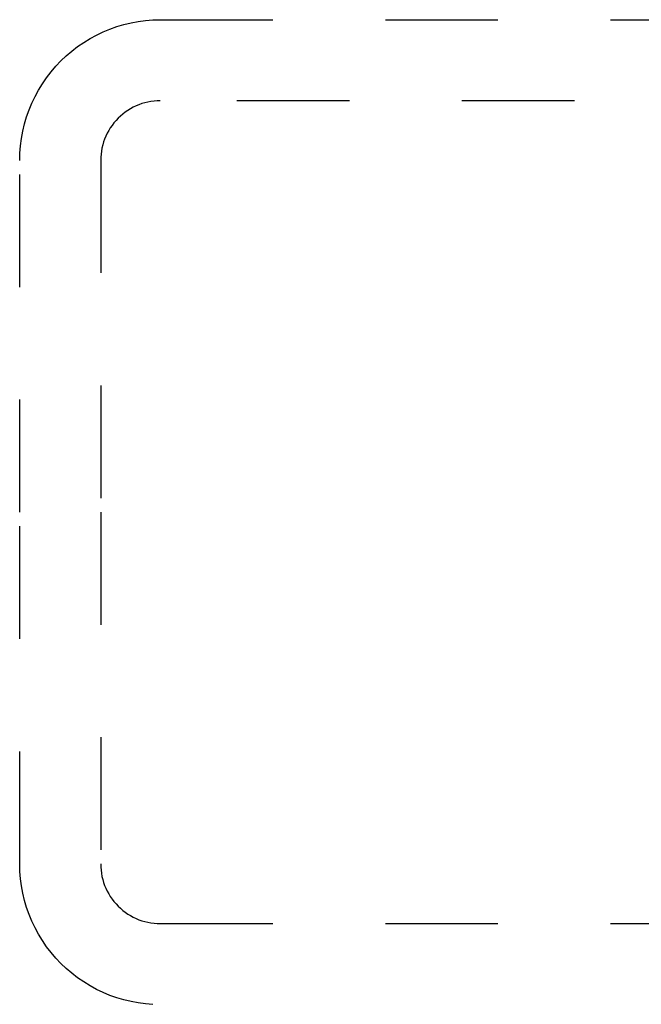
# Model space of a CAD drawing. Units: inches. Extents: x 0 to 108, y 0 to 43.
# Drawn here: x 61 to 62, y 26 to 27 of the extents above; entities that cross this region are included whole.
import ezdxf

# ---------------------------------------------------------------- set-up
doc = ezdxf.new("R2010")
doc.units = ezdxf.units.IN
doc.header["$LTSCALE"] = 0.5
doc.header["$MEASUREMENT"] = 0
doc.linetypes.add('HIDDEN2', pattern=[0.1875, 0.125, -0.0625])
doc.layers.add('Arcadia-Hidden', color=1, linetype='HIDDEN2')

msp = doc.modelspace()

# ---------------------------------------------------------------- linework, layer by layer
at = {"layer": 'Arcadia-Hidden', "lineweight": -3, "extrusion": (1e-16, 1e-16, -1)}
for p, q in [((61.14811341533999, 26.96347275976268), (61.15415951534004, 26.96597775976261)), ((61.15415951534004, 26.96597775976261), (61.16032841534002, 26.96816175976267)), ((61.16032841534002, 26.96816175976267), (61.16660311534002, 26.97002075976275)), ((61.16660311534002, 26.97002075976275), (61.17296651534002, 26.97154775976264)), ((61.17296651534002, 26.97154775976264), (61.17940121534002, 26.9727407597627)), ((61.17940121534002, 26.9727407597627), (61.18588941534, 26.9735947597627)), ((61.18588941534, 26.9735947597627), (61.19241351534004, 26.97410875976266)), ((61.19241351534004, 26.97410875976266), (61.19895551534, 26.97427975976268)), ((61.19895551534, 26.97427975976268), (61.73895551534002, 26.97427975976268)), ((61.13087561534002, 26.95411375976266), (61.13645551534, 26.95753275976267)), ((61.13645551534, 26.95753275976267), (61.14220671534002, 26.96065575976263)), ((61.14220671534002, 26.96065575976263), (61.14811341533999, 26.96347275976268)), ((61.12029051534, 26.94642275976275), (61.12548231534004, 26.9504067597627)), ((61.12548231534004, 26.9504067597627), (61.13087561534002, 26.95411375976266)), ((61.11056721534004, 26.93766775976269), (61.11531421533999, 26.94217275976268)), ((61.11531421533999, 26.94217275976268), (61.12029051534, 26.94642275976275)), ((61.10181231534, 26.92794475976268), (61.10606241534003, 26.93292075976274)), ((61.10606241534003, 26.93292075976274), (61.11056721534004, 26.93766775976269)), ((61.09412171534001, 26.91735975976269), (61.09782841534002, 26.92275275976272)), ((61.09782841534002, 26.92275275976272), (61.10181231534, 26.92794475976268)), ((61.09070231534002, 26.91177975976268), (61.09412171534001, 26.91735975976269)), ((61.08476231534001, 26.90012175976267), (61.08757971534004, 26.90602875976265)), ((61.08757971534004, 26.90602875976265), (61.09070231534002, 26.91177975976268)), ((61.08225791533999, 26.8940757597627), (61.08476231534001, 26.90012175976267)), ((61.17489401534004, 26.8965027597626), (61.17245551534, 26.89517875976276)), ((61.17739851534003, 26.89769775976265), (61.17489401534004, 26.8965027597626)), ((61.17996201534004, 26.8987597597627), (61.17739851534003, 26.89769775976265)), ((61.18257761533999, 26.89968575976263), (61.17996201534004, 26.8987597597627)), ((61.18523811534004, 26.90047375976269), (61.18257761533999, 26.89968575976263)), ((61.18793621534002, 26.90112175976265), (61.18523811534004, 26.90047375976269)), ((61.19066451534002, 26.90162675976262), (61.18793621534002, 26.90112175976265)), ((61.19341551534001, 26.90198975976273), (61.19066451534002, 26.90162675976262)), ((61.19618171534, 26.90220675976275), (61.19341551534001, 26.90198975976273)), ((61.19895551534, 26.90227975976268), (61.19618171534, 26.90220675976275)), ((61.76695551534004, 26.90227975976268), (61.19895551534, 26.90227975976268)), ((61.07821481534, 26.88163175976274), (61.08007341534, 26.8879067597627)), ((61.08007341534, 26.8879067597627), (61.08225791533999, 26.8940757597627)), ((61.16349161534004, 26.8886667597626), (61.16147881533999, 26.88675675976265)), ((61.16560151534003, 26.8904687597626), (61.16349161534004, 26.8886667597626)), ((61.16780291534002, 26.89215775976265), (61.16560151534003, 26.8904687597626)), ((61.17008961534003, 26.89372975976266), (61.16780291534002, 26.89215775976265)), ((61.17245551534, 26.89517875976276), (61.17008961534003, 26.89372975976266)), ((61.07668701534004, 26.87526875976266), (61.07821481534, 26.88163175976274)), ((61.15607761534005, 26.8804327597627), (61.15450601534002, 26.87814575976267)), ((61.15776681534004, 26.88263375976271), (61.15607761534005, 26.8804327597627)), ((61.15956881534004, 26.88474375976261), (61.15776681534004, 26.88263375976271)), ((61.16147881533999, 26.88675675976265), (61.15956881534004, 26.88474375976261)), ((61.07549451534004, 26.86883375976277), (61.07668701534004, 26.87526875976266)), ((61.15053761534, 26.8708367597626), (61.14947571534003, 26.8682737597627)), ((61.15173221534002, 26.87334075976264), (61.15053761534, 26.8708367597626)), ((61.15305621534003, 26.87577975976274), (61.15173221534002, 26.87334075976264)), ((61.15450601534002, 26.87814575976267), (61.15305621534003, 26.87577975976274)), ((61.07412681534004, 26.85582175976265), (61.07464031533999, 26.86234575976266)), ((61.07464031533999, 26.86234575976266), (61.07549451534004, 26.86883375976277)), ((61.14776141534003, 26.86299675976261), (61.14711371534003, 26.8602987597626)), ((61.14854951533999, 26.8656577597626), (61.14776141534003, 26.86299675976261)), ((61.14947571534003, 26.8682737597627), (61.14854951533999, 26.8656577597626)), ((61.07395551534, 26.84927975976268), (61.07412681534004, 26.85582175976265)), ((61.14624581534002, 26.85481975976268), (61.14602811534002, 26.85205375976261)), ((61.14660801534001, 26.85757075976267), (61.14624581534002, 26.85481975976268)), ((61.14711371534003, 26.8602987597626), (61.14660801534001, 26.85757075976267)), ((61.07395551534, 26.53677975976268), (61.07395551534, 26.84927975976268)), ((61.14602811534002, 26.85205375976261), (61.14595551534001, 26.84927975976268)), ((61.14595551534001, 26.84927975976268), (61.14595551534001, 26.53677975976268)), ((61.07395551534, 26.22427975976268), (61.07395551534, 26.53677975976268)), ((61.14595551534001, 26.53677975976268), (61.14595551534001, 26.22427975976268)), ((61.07412681534004, 26.21773775976271), (61.07395551534, 26.22427975976268)), ((61.14595551534001, 26.22427975976268), (61.14602811534002, 26.22150575976275)), ((61.07464031533999, 26.2112137597627), (61.07412681534004, 26.21773775976271)), ((61.14602811534002, 26.22150575976275), (61.14624581534002, 26.21873975976268)), ((61.14624581534002, 26.21873975976268), (61.14660801534001, 26.21598875976269)), ((61.14660801534001, 26.21598875976269), (61.14711371534003, 26.21326075976276)), ((61.07549451534004, 26.2047257597626), (61.07464031533999, 26.2112137597627)), ((61.14711371534003, 26.21326075976276), (61.14776141534003, 26.21056275976275)), ((61.14776141534003, 26.21056275976275), (61.14854951533999, 26.20790175976276)), ((61.14854951533999, 26.20790175976276), (61.14947571534003, 26.20528575976266)), ((61.14947571534003, 26.20528575976266), (61.15053761534, 26.20272275976276)), ((61.07668701534004, 26.1982907597627), (61.07549451534004, 26.2047257597626)), ((61.07821481534, 26.19192775976262), (61.07668701534004, 26.1982907597627)), ((61.15053761534, 26.20272275976276), (61.15173221534002, 26.20021875976272)), ((61.15173221534002, 26.20021875976272), (61.15305621534003, 26.19777975976262)), ((61.15305621534003, 26.19777975976262), (61.15450601534002, 26.19541375976269)), ((61.08007341534, 26.18565275976266), (61.07821481534, 26.19192775976262)), ((61.15450601534002, 26.19541375976269), (61.15607761534005, 26.19312675976266)), ((61.15607761534005, 26.19312675976266), (61.15776681534004, 26.19092575976265)), ((61.15776681534004, 26.19092575976265), (61.15956881534004, 26.18881575976275)), ((61.15956881534004, 26.18881575976275), (61.16147881533999, 26.18680275976271)), ((61.08225791533999, 26.17948375976266), (61.08007341534, 26.18565275976266)), ((61.08476231534001, 26.17343775976269), (61.08225791533999, 26.17948375976266)), ((61.16147881533999, 26.18680275976271), (61.16349161534004, 26.18489275976276)), ((61.16349161534004, 26.18489275976276), (61.16560151534003, 26.18309075976276)), ((61.16560151534003, 26.18309075976276), (61.16780291534002, 26.18140175976271)), ((61.16780291534002, 26.18140175976271), (61.17008961534003, 26.1798297597627)), ((61.17008961534003, 26.1798297597627), (61.17245551534, 26.1783807597626)), ((61.08757971534004, 26.16753075976271), (61.08476231534001, 26.17343775976269)), ((61.17245551534, 26.1783807597626), (61.17489401534004, 26.17705675976276)), ((61.17489401534004, 26.17705675976276), (61.17739851534003, 26.17586175976271)), ((61.17739851534003, 26.17586175976271), (61.17996201534004, 26.17479975976266)), ((61.17996201534004, 26.17479975976266), (61.18257761533999, 26.17387375976273)), ((61.18257761533999, 26.17387375976273), (61.18523811534004, 26.17308575976267)), ((61.18523811534004, 26.17308575976267), (61.18793621534002, 26.17243775976272)), ((61.18793621534002, 26.17243775976272), (61.19066451534002, 26.17193275976274)), ((61.19066451534002, 26.17193275976274), (61.19341551534001, 26.17156975976263)), ((61.19341551534001, 26.17156975976263), (61.19618171534, 26.17135275976261)), ((61.19618171534, 26.17135275976261), (61.19895551534, 26.17127975976268)), ((61.19895551534, 26.17127975976268), (61.76695551534004, 26.17127975976268)), ((61.09070231534002, 26.16177975976268), (61.08757971534004, 26.16753075976271)), ((61.09412171534001, 26.15619975976267), (61.09070231534002, 26.16177975976268)), ((61.09782841534002, 26.15080675976265), (61.09412171534001, 26.15619975976267)), ((61.10181231534, 26.14561475976268), (61.09782841534002, 26.15080675976265)), ((61.10606241534003, 26.14063875976262), (61.10181231534, 26.14561475976268)), ((61.11056721534004, 26.13589175976267), (61.10606241534003, 26.14063875976262)), ((61.11531421533999, 26.13138675976268), (61.11056721534004, 26.13589175976267)), ((61.12029051534, 26.12713675976261), (61.11531421533999, 26.13138675976268)), ((61.12548231534004, 26.12315275976266), (61.12029051534, 26.12713675976261)), ((61.13087561534002, 26.1194457597627), (61.12548231534004, 26.12315275976266)), ((61.13645551534, 26.11602675976269), (61.13087561534002, 26.1194457597627)), ((61.14220671534002, 26.11290375976273), (61.13645551534, 26.11602675976269)), ((61.14811341533999, 26.11008675976268), (61.14220671534002, 26.11290375976273)), ((61.15415951534004, 26.10758175976275), (61.14811341533999, 26.11008675976268)), ((61.16032841534002, 26.1053977597627), (61.15415951534004, 26.10758175976275)), ((61.16660311534002, 26.10353875976261), (61.16032841534002, 26.1053977597627)), ((61.17296651534002, 26.10201175976272), (61.16660311534002, 26.10353875976261)), ((61.17940121534002, 26.10081875976266), (61.17296651534002, 26.10201175976272)), ((61.18588941534, 26.09996475976266), (61.17940121534002, 26.10081875976266)), ((61.19241351534004, 26.0994507597627), (61.18588941534, 26.09996475976266))]:
    msp.add_line(p, q, dxfattribs=at)

doc.saveas('drawing.dxf')
